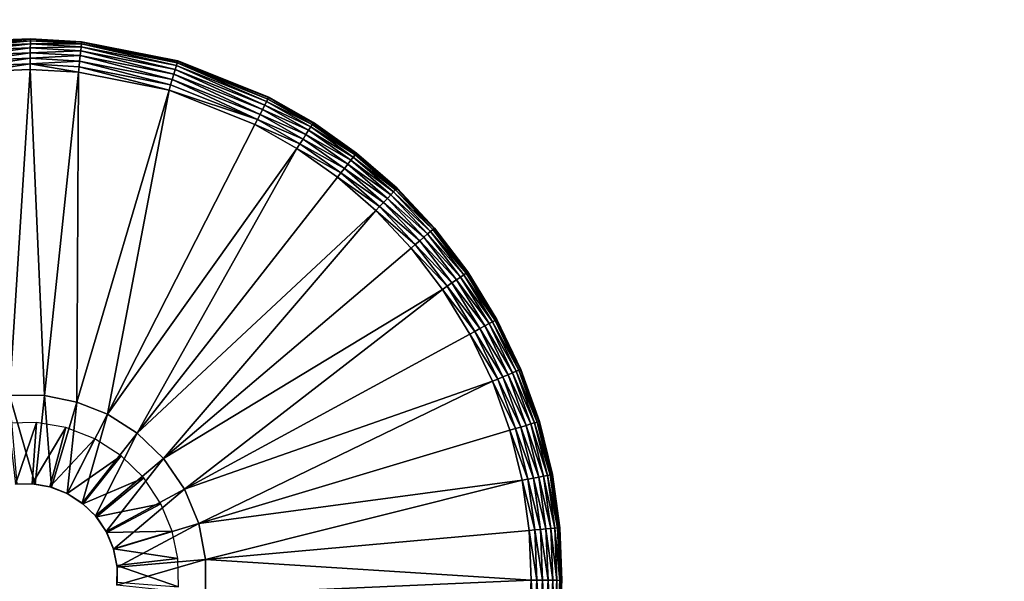
# Model space of a CAD drawing. Units: inches. Extents: x -28.8 to 28.8, y -32.3 to 23.6.
# Drawn here: x -16.9 to -15.7, y 2 to 2.7 of the extents above; entities that cross this region are included whole.
import ezdxf

# ---------------------------------------------------------------- set-up
doc = ezdxf.new("R2010")
doc.units = ezdxf.units.IN
doc.header["$MEASUREMENT"] = 0
for name, color, linetype in [('SEAT-BOTTOMSUPPORT', 5, 'Continuous'), ('SEAT-FABRICBOTTOM', 5, 'Continuous'), ('SEAT-FABRICTOP', 5, 'Continuous'), ('SEAT-GLIDE', 5, 'Continuous')]:
    doc.layers.add(name, color=color, linetype=linetype)

msp = doc.modelspace()

# ---------------------------------------------------------------- linework, layer by layer
at = {"layer": 'SEAT-BOTTOMSUPPORT'}
for points in [[(-20.0651, 1.3697, 0.4147), (19.9339, 1.3697, 0.4147), (19.6635, 3.6837, 0.4147), (-19.7946, 3.6837, 0.4147)], [(19.9339, 1.3697, 0.336), (-20.0651, 1.3697, 0.336), (-19.7946, 3.6837, 0.336), (19.6635, 3.6837, 0.336)]]:
    msp.add_3dface(points, dxfattribs=at)
at = {"layer": 'SEAT-FABRICBOTTOM'}
for points in [[(-17.9385, 3.163, 0.4138), (-17.45, 5.2242, 0.4138), (-14.7351, 4.4114, 0.4138), (-15.1476, 2.6709, 0.4138)], [(-18.1844, 1.0591, 0.4138), (-17.9385, 3.163, 0.4138), (-15.1476, 2.6709, 0.4138), (-15.3552, 0.8943, 0.4138)]]:
    msp.add_3dface(points, dxfattribs=at)
at = {"layer": 'SEAT-FABRICTOP'}
for points in [[(-15.3241, 2.7021, 18.9538), (-14.9068, 4.4628, 18.9538), (-17.1936, 5.1474, 18.7708), (-17.6749, 3.1166, 18.7708)], [(-15.5342, 0.9048, 18.9538), (-15.3241, 2.7021, 18.9538), (-17.6749, 3.1166, 18.7708), (-17.9172, 1.0436, 18.7708)]]:
    msp.add_3dface(points, dxfattribs=at)
at = {"layer": 'SEAT-GLIDE'}
for points in [[(-16.9959, 2.7044, 0.0322), (-16.996, 2.705, 0.0394), (-16.9284, 2.7077, 0.0394)], [(-16.996, 2.705, 0.0394), (-16.9284, 2.7077, 0.5709), (-16.9284, 2.7077, 0.0394)], [(-16.996, 2.705, 0.0394), (-16.996, 2.705, 0.5709), (-16.9284, 2.7077, 0.5709)], [(-16.9959, 2.7044, 0.0322), (-16.9284, 2.7077, 0.0394), (-16.9284, 2.7071, 0.0322)], [(-16.9284, 2.7071, 0.0322), (-16.9957, 2.7023, 0.0249), (-16.9959, 2.7044, 0.0322)], [(-16.9957, 2.7023, 0.0249), (-16.9284, 2.7071, 0.0322), (-16.9284, 2.705, 0.0249)], [(-16.9284, 2.7071, 0.0322), (-16.9284, 2.7077, 0.0394), (-16.8625, 2.704, 0.0394)], [(-16.9284, 2.7077, 0.0394), (-16.8625, 2.704, 0.5709), (-16.8625, 2.704, 0.0394)], [(-16.9284, 2.7077, 0.0394), (-16.9284, 2.7077, 0.5709), (-16.8625, 2.704, 0.5709)], [(-16.9284, 2.7071, 0.0322), (-16.8625, 2.704, 0.0394), (-16.8626, 2.7033, 0.0322)], [(-16.8626, 2.7033, 0.0322), (-16.9284, 2.705, 0.0249), (-16.9284, 2.7071, 0.0322)], [(-16.9284, 2.705, 0.0249), (-16.9954, 2.6986, 0.0178), (-16.9957, 2.7023, 0.0249)], [(-16.9954, 2.6986, 0.0178), (-16.9284, 2.705, 0.0249), (-16.9284, 2.7013, 0.0178)], [(-16.9284, 2.7013, 0.0178), (-16.9949, 2.6935, 0.0115), (-16.9954, 2.6986, 0.0178)], [(-16.9949, 2.6935, 0.0115), (-16.9284, 2.7013, 0.0178), (-16.9285, 2.6962, 0.0115)], [(-16.9285, 2.6962, 0.0115), (-16.9944, 2.6873, 0.0064), (-16.9949, 2.6935, 0.0115)], [(-16.9944, 2.6873, 0.0064), (-16.9285, 2.6962, 0.0115), (-16.9285, 2.6899, 0.0064)], [(-16.8632, 2.6976, 0.0178), (-16.9285, 2.6962, 0.0115), (-16.9284, 2.7013, 0.0178)], [(-16.9285, 2.6962, 0.0115), (-16.8632, 2.6976, 0.0178), (-16.8637, 2.6925, 0.0115)], [(-16.8637, 2.6925, 0.0115), (-16.9285, 2.6899, 0.0064), (-16.9285, 2.6962, 0.0115)], [(-16.9284, 2.705, 0.0249), (-16.8626, 2.7033, 0.0322), (-16.8628, 2.7012, 0.0249)], [(-16.8628, 2.7012, 0.0249), (-16.9284, 2.7013, 0.0178), (-16.9284, 2.705, 0.0249)], [(-16.9284, 2.7013, 0.0178), (-16.8628, 2.7012, 0.0249), (-16.8632, 2.6976, 0.0178)], [(-16.8632, 2.6976, 0.0178), (-16.7423, 2.6684, 0.0115), (-16.8637, 2.6925, 0.0115)], [(-16.8628, 2.7012, 0.0249), (-16.7409, 2.6733, 0.0178), (-16.8632, 2.6976, 0.0178)], [(-16.8632, 2.6976, 0.0178), (-16.7409, 2.6733, 0.0178), (-16.7423, 2.6684, 0.0115)], [(-16.8626, 2.7033, 0.0322), (-16.7398, 2.6768, 0.0249), (-16.8628, 2.7012, 0.0249)], [(-16.8628, 2.7012, 0.0249), (-16.7398, 2.6768, 0.0249), (-16.7409, 2.6733, 0.0178)], [(-16.8626, 2.7033, 0.0322), (-16.8625, 2.704, 0.0394), (-16.739, 2.6794, 0.0394)], [(-16.8626, 2.7033, 0.0322), (-16.7392, 2.6788, 0.0322), (-16.7398, 2.6768, 0.0249)], [(-16.8626, 2.7033, 0.0322), (-16.739, 2.6794, 0.0394), (-16.7392, 2.6788, 0.0322)], [(-16.8625, 2.704, 0.0394), (-16.739, 2.6794, 0.5709), (-16.739, 2.6794, 0.0394)], [(-16.8625, 2.704, 0.0394), (-16.8625, 2.704, 0.5709), (-16.739, 2.6794, 0.5709)], [(-16.9285, 2.6899, 0.0064), (-16.9937, 2.6802, 0.0028), (-16.9944, 2.6873, 0.0064)], [(-16.9937, 2.6802, 0.0028), (-16.9285, 2.6899, 0.0064), (-16.9286, 2.6829, 0.0028)], [(-16.9286, 2.6829, 0.0028), (-16.9931, 2.6729, 0.0007), (-16.9937, 2.6802, 0.0028)], [(-16.9931, 2.6729, 0.0007), (-16.9286, 2.6829, 0.0028), (-16.9287, 2.6755, 0.0007)], [(-16.8651, 2.6792, 0.0028), (-16.9287, 2.6755, 0.0007), (-16.9286, 2.6829, 0.0028)], [(-16.8644, 2.6862, 0.0064), (-16.9286, 2.6829, 0.0028), (-16.9285, 2.6899, 0.0064)], [(-16.9286, 2.6829, 0.0028), (-16.8644, 2.6862, 0.0064), (-16.8651, 2.6792, 0.0028)], [(-16.9285, 2.6899, 0.0064), (-16.8637, 2.6925, 0.0115), (-16.8644, 2.6862, 0.0064)], [(-16.8644, 2.6862, 0.0064), (-16.7461, 2.6556, 0.0028), (-16.8651, 2.6792, 0.0028)], [(-16.8637, 2.6925, 0.0115), (-16.7441, 2.6623, 0.0064), (-16.8644, 2.6862, 0.0064)], [(-16.8644, 2.6862, 0.0064), (-16.7441, 2.6623, 0.0064), (-16.7461, 2.6556, 0.0028)], [(-16.8637, 2.6925, 0.0115), (-16.7423, 2.6684, 0.0115), (-16.7441, 2.6623, 0.0064)], [(-16.9287, 2.6755, 0.0007), (-16.9924, 2.6658), (-16.9931, 2.6729, 0.0007)], [(-16.9287, 2.6755, 0.0007), (-16.9287, 2.6684), (-16.9924, 2.6658)], [(-16.9553, 2.2501), (-16.9924, 2.6658), (-16.9287, 2.6684)], [(-16.9553, 2.2501), (-16.9287, 2.6684), (-16.9103, 2.2498)], [(-16.9287, 2.6755, 0.0007), (-16.8651, 2.6792, 0.0028), (-16.8659, 2.6719, 0.0007)], [(-16.9287, 2.6755, 0.0007), (-16.8666, 2.6648), (-16.9287, 2.6684)], [(-16.8659, 2.6719, 0.0007), (-16.8666, 2.6648), (-16.9287, 2.6755, 0.0007)], [(-16.9103, 2.2498), (-16.9287, 2.6684), (-16.8666, 2.6648)], [(-16.8659, 2.6719, 0.0007), (-16.7502, 2.6417), (-16.8666, 2.6648)], [(-16.8651, 2.6792, 0.0028), (-16.7482, 2.6485, 0.0007), (-16.8659, 2.6719, 0.0007)], [(-16.8659, 2.6719, 0.0007), (-16.7482, 2.6485, 0.0007), (-16.7502, 2.6417)], [(-16.8651, 2.6792, 0.0028), (-16.7461, 2.6556, 0.0028), (-16.7482, 2.6485, 0.0007)], [(-16.6302, 2.6169, 0.0064), (-16.7441, 2.6623, 0.0064), (-16.7423, 2.6684, 0.0115)], [(-16.6273, 2.6225, 0.0115), (-16.7423, 2.6684, 0.0115), (-16.7409, 2.6733, 0.0178)], [(-16.6302, 2.6169, 0.0064), (-16.7423, 2.6684, 0.0115), (-16.6273, 2.6225, 0.0115)], [(-16.625, 2.6271, 0.0178), (-16.7409, 2.6733, 0.0178), (-16.7398, 2.6768, 0.0249)], [(-16.6273, 2.6225, 0.0115), (-16.7409, 2.6733, 0.0178), (-16.625, 2.6271, 0.0178)], [(-16.6234, 2.6303, 0.0249), (-16.7398, 2.6768, 0.0249), (-16.7392, 2.6788, 0.0322)], [(-16.625, 2.6271, 0.0178), (-16.7398, 2.6768, 0.0249), (-16.6234, 2.6303, 0.0249)], [(-16.6224, 2.6322, 0.0322), (-16.7392, 2.6788, 0.0322), (-16.739, 2.6794, 0.0394)], [(-16.6234, 2.6303, 0.0249), (-16.7392, 2.6788, 0.0322), (-16.6224, 2.6322, 0.0322)], [(-16.6224, 2.6322, 0.0322), (-16.739, 2.6794, 0.0394), (-16.6221, 2.6328, 0.0394)], [(-16.739, 2.6794, 0.0394), (-16.6221, 2.6328, 0.5709), (-16.6221, 2.6328, 0.0394)], [(-16.739, 2.6794, 0.0394), (-16.739, 2.6794, 0.5709), (-16.6221, 2.6328, 0.5709)], [(-16.9103, 2.2498), (-16.8666, 2.6648), (-16.8687, 2.2415)], [(-16.8687, 2.2415), (-16.8666, 2.6648), (-16.7502, 2.6417)], [(-16.6367, 2.6041, 0.0007), (-16.7482, 2.6485, 0.0007), (-16.7461, 2.6556, 0.0028)], [(-16.6334, 2.6106, 0.0028), (-16.7461, 2.6556, 0.0028), (-16.7441, 2.6623, 0.0064)], [(-16.6367, 2.6041, 0.0007), (-16.7461, 2.6556, 0.0028), (-16.6334, 2.6106, 0.0028)], [(-16.6334, 2.6106, 0.0028), (-16.7441, 2.6623, 0.0064), (-16.6302, 2.6169, 0.0064)], [(-16.6367, 2.6041, 0.0007), (-16.7502, 2.6417), (-16.7482, 2.6485, 0.0007)], [(-16.8687, 2.2415), (-16.7502, 2.6417), (-16.8293, 2.2258)], [(-16.8293, 2.2258), (-16.7502, 2.6417), (-16.64, 2.5977)], [(-16.6367, 2.6041, 0.0007), (-16.64, 2.5977), (-16.7502, 2.6417)], [(-16.5663, 2.5978, 0.0249), (-16.625, 2.6271, 0.0178), (-16.6234, 2.6303, 0.0249)], [(-16.5652, 2.5995, 0.0322), (-16.6234, 2.6303, 0.0249), (-16.6224, 2.6322, 0.0322)], [(-16.6234, 2.6303, 0.0249), (-16.5652, 2.5995, 0.0322), (-16.5663, 2.5978, 0.0249)], [(-16.6224, 2.6322, 0.0322), (-16.6221, 2.6328, 0.0394), (-16.5648, 2.6001, 0.0394)], [(-16.6224, 2.6322, 0.0322), (-16.5648, 2.6001, 0.0394), (-16.5652, 2.5995, 0.0322)], [(-16.5648, 2.6001, 0.0394), (-16.6221, 2.6328, 0.5709), (-16.5648, 2.6001, 0.5709)], [(-16.6221, 2.6328, 0.0394), (-16.6221, 2.6328, 0.5709), (-16.5648, 2.6001, 0.0394)], [(-16.571, 2.5904, 0.0115), (-16.6302, 2.6169, 0.0064), (-16.6273, 2.6225, 0.0115)], [(-16.5683, 2.5947, 0.0178), (-16.6273, 2.6225, 0.0115), (-16.625, 2.6271, 0.0178)], [(-16.6273, 2.6225, 0.0115), (-16.5683, 2.5947, 0.0178), (-16.571, 2.5904, 0.0115)], [(-16.625, 2.6271, 0.0178), (-16.5663, 2.5978, 0.0249), (-16.5683, 2.5947, 0.0178)], [(-16.5782, 2.5791, 0.0028), (-16.6367, 2.6041, 0.0007), (-16.6334, 2.6106, 0.0028)], [(-16.5744, 2.585, 0.0064), (-16.6334, 2.6106, 0.0028), (-16.6302, 2.6169, 0.0064)], [(-16.6334, 2.6106, 0.0028), (-16.5744, 2.585, 0.0064), (-16.5782, 2.5791, 0.0028)], [(-16.6302, 2.6169, 0.0064), (-16.571, 2.5904, 0.0115), (-16.5744, 2.585, 0.0064)], [(-16.8293, 2.2258), (-16.64, 2.5977), (-16.586, 2.5669)], [(-16.5821, 2.5729, 0.0007), (-16.64, 2.5977), (-16.6367, 2.6041, 0.0007)], [(-16.5821, 2.5729, 0.0007), (-16.586, 2.5669), (-16.64, 2.5977)], [(-16.6367, 2.6041, 0.0007), (-16.5782, 2.5791, 0.0028), (-16.5821, 2.5729, 0.0007)], [(-16.5136, 2.556, 0.0178), (-16.571, 2.5904, 0.0115), (-16.5683, 2.5947, 0.0178)], [(-16.5113, 2.5588, 0.0249), (-16.5683, 2.5947, 0.0178), (-16.5663, 2.5978, 0.0249)], [(-16.5683, 2.5947, 0.0178), (-16.5113, 2.5588, 0.0249), (-16.5136, 2.556, 0.0178)], [(-16.51, 2.5605, 0.0322), (-16.5663, 2.5978, 0.0249), (-16.5652, 2.5995, 0.0322)], [(-16.5663, 2.5978, 0.0249), (-16.51, 2.5605, 0.0322), (-16.5113, 2.5588, 0.0249)], [(-16.5652, 2.5995, 0.0322), (-16.5648, 2.6001, 0.0394), (-16.51, 2.5605, 0.0322)], [(-16.51, 2.5605, 0.0322), (-16.5648, 2.6001, 0.0394), (-16.5096, 2.561, 0.0394)], [(-16.5648, 2.6001, 0.0394), (-16.5096, 2.561, 0.5709), (-16.5096, 2.561, 0.0394)], [(-16.5648, 2.6001, 0.0394), (-16.5648, 2.6001, 0.5709), (-16.5096, 2.561, 0.5709)], [(-16.5206, 2.547, 0.0064), (-16.5782, 2.5791, 0.0028), (-16.5744, 2.585, 0.0064)], [(-16.5167, 2.5519, 0.0115), (-16.5744, 2.585, 0.0064), (-16.571, 2.5904, 0.0115)], [(-16.5744, 2.585, 0.0064), (-16.5167, 2.5519, 0.0115), (-16.5206, 2.547, 0.0064)], [(-16.571, 2.5904, 0.0115), (-16.5136, 2.556, 0.0178), (-16.5167, 2.5519, 0.0115)], [(-16.5295, 2.5357, 0.0007), (-16.586, 2.5669), (-16.5821, 2.5729, 0.0007)], [(-16.525, 2.5414, 0.0028), (-16.5821, 2.5729, 0.0007), (-16.5782, 2.5791, 0.0028)], [(-16.5821, 2.5729, 0.0007), (-16.525, 2.5414, 0.0028), (-16.5295, 2.5357, 0.0007)], [(-16.5782, 2.5791, 0.0028), (-16.5206, 2.547, 0.0064), (-16.525, 2.5414, 0.0028)], [(-16.8293, 2.2258), (-16.586, 2.5669), (-16.7914, 2.2016)], [(-16.7914, 2.2016), (-16.586, 2.5669), (-16.5339, 2.53)], [(-16.5295, 2.5357, 0.0007), (-16.5339, 2.53), (-16.586, 2.5669)], [(-16.4619, 2.5111, 0.0178), (-16.5167, 2.5519, 0.0115), (-16.5136, 2.556, 0.0178)], [(-16.4594, 2.5138, 0.0249), (-16.5136, 2.556, 0.0178), (-16.5113, 2.5588, 0.0249)], [(-16.5136, 2.556, 0.0178), (-16.4594, 2.5138, 0.0249), (-16.4619, 2.5111, 0.0178)], [(-16.4579, 2.5153, 0.0322), (-16.5113, 2.5588, 0.0249), (-16.51, 2.5605, 0.0322)], [(-16.5113, 2.5588, 0.0249), (-16.4579, 2.5153, 0.0322), (-16.4594, 2.5138, 0.0249)], [(-16.51, 2.5605, 0.0322), (-16.5096, 2.561, 0.0394), (-16.4575, 2.5158, 0.0394)], [(-16.51, 2.5605, 0.0322), (-16.4575, 2.5158, 0.0394), (-16.4579, 2.5153, 0.0322)], [(-16.5096, 2.561, 0.0394), (-16.4575, 2.5158, 0.5709), (-16.4575, 2.5158, 0.0394)], [(-16.5096, 2.561, 0.0394), (-16.5096, 2.561, 0.5709), (-16.4575, 2.5158, 0.5709)], [(-16.4698, 2.5029, 0.0064), (-16.525, 2.5414, 0.0028), (-16.5206, 2.547, 0.0064)], [(-16.4655, 2.5074, 0.0115), (-16.5206, 2.547, 0.0064), (-16.5167, 2.5519, 0.0115)], [(-16.5206, 2.547, 0.0064), (-16.4655, 2.5074, 0.0115), (-16.4698, 2.5029, 0.0064)], [(-16.5167, 2.5519, 0.0115), (-16.4619, 2.5111, 0.0178), (-16.4655, 2.5074, 0.0115)], [(-16.7914, 2.2016), (-16.5339, 2.53), (-16.4847, 2.4874)], [(-16.4798, 2.4925, 0.0007), (-16.5339, 2.53), (-16.5295, 2.5357, 0.0007)], [(-16.4798, 2.4925, 0.0007), (-16.4847, 2.4874), (-16.5339, 2.53)], [(-16.4747, 2.4978, 0.0028), (-16.5295, 2.5357, 0.0007), (-16.525, 2.5414, 0.0028)], [(-16.5295, 2.5357, 0.0007), (-16.4747, 2.4978, 0.0028), (-16.4798, 2.4925, 0.0007)], [(-16.525, 2.5414, 0.0028), (-16.4698, 2.5029, 0.0064), (-16.4747, 2.4978, 0.0028)], [(-16.4182, 2.4572, 0.0115), (-16.4698, 2.5029, 0.0064), (-16.4655, 2.5074, 0.0115)], [(-16.4143, 2.4605, 0.0178), (-16.4655, 2.5074, 0.0115), (-16.4619, 2.5111, 0.0178)], [(-16.4655, 2.5074, 0.0115), (-16.4143, 2.4605, 0.0178), (-16.4182, 2.4572, 0.0115)], [(-16.4115, 2.4629, 0.0249), (-16.4619, 2.5111, 0.0178), (-16.4594, 2.5138, 0.0249)], [(-16.4619, 2.5111, 0.0178), (-16.4115, 2.4629, 0.0249), (-16.4143, 2.4605, 0.0178)], [(-16.4099, 2.4643, 0.0322), (-16.4594, 2.5138, 0.0249), (-16.4579, 2.5153, 0.0322)], [(-16.4594, 2.5138, 0.0249), (-16.4099, 2.4643, 0.0322), (-16.4115, 2.4629, 0.0249)], [(-16.4579, 2.5153, 0.0322), (-16.4575, 2.5158, 0.0394), (-16.4094, 2.4647, 0.0394)], [(-16.4579, 2.5153, 0.0322), (-16.4094, 2.4647, 0.0394), (-16.4099, 2.4643, 0.0322)], [(-16.4094, 2.4647, 0.0394), (-16.4575, 2.5158, 0.5709), (-16.4094, 2.4647, 0.5709)], [(-16.4575, 2.5158, 0.0394), (-16.4575, 2.5158, 0.5709), (-16.4094, 2.4647, 0.0394)], [(-16.434, 2.4438, 0.0007), (-16.4847, 2.4874), (-16.4798, 2.4925, 0.0007)], [(-16.4284, 2.4486, 0.0028), (-16.4798, 2.4925, 0.0007), (-16.4747, 2.4978, 0.0028)], [(-16.4798, 2.4925, 0.0007), (-16.4284, 2.4486, 0.0028), (-16.434, 2.4438, 0.0007)], [(-16.423, 2.4532, 0.0064), (-16.4747, 2.4978, 0.0028), (-16.4698, 2.5029, 0.0064)], [(-16.4747, 2.4978, 0.0028), (-16.423, 2.4532, 0.0064), (-16.4284, 2.4486, 0.0028)], [(-16.4698, 2.5029, 0.0064), (-16.4182, 2.4572, 0.0115), (-16.423, 2.4532, 0.0064)], [(-16.7914, 2.2016), (-16.4847, 2.4874), (-16.7576, 2.1691)], [(-16.7576, 2.1691), (-16.4847, 2.4874), (-16.4394, 2.4392)], [(-16.434, 2.4438, 0.0007), (-16.4394, 2.4392), (-16.4847, 2.4874)], [(-16.3759, 2.4019, 0.0115), (-16.423, 2.4532, 0.0064), (-16.4182, 2.4572, 0.0115)], [(-16.3717, 2.4047, 0.0178), (-16.4182, 2.4572, 0.0115), (-16.4143, 2.4605, 0.0178)], [(-16.4182, 2.4572, 0.0115), (-16.3717, 2.4047, 0.0178), (-16.3759, 2.4019, 0.0115)], [(-16.3687, 2.4068, 0.0249), (-16.4143, 2.4605, 0.0178), (-16.4115, 2.4629, 0.0249)], [(-16.4143, 2.4605, 0.0178), (-16.3687, 2.4068, 0.0249), (-16.3717, 2.4047, 0.0178)], [(-16.3669, 2.408, 0.0322), (-16.4115, 2.4629, 0.0249), (-16.4099, 2.4643, 0.0322)], [(-16.4115, 2.4629, 0.0249), (-16.3669, 2.408, 0.0322), (-16.3687, 2.4068, 0.0249)], [(-16.4099, 2.4643, 0.0322), (-16.4094, 2.4647, 0.0394), (-16.3669, 2.408, 0.0322)], [(-16.3669, 2.408, 0.0322), (-16.4094, 2.4647, 0.0394), (-16.3664, 2.4084, 0.0394)], [(-16.4094, 2.4647, 0.0394), (-16.3664, 2.4084, 0.5709), (-16.3664, 2.4084, 0.0394)], [(-16.4094, 2.4647, 0.0394), (-16.4094, 2.4647, 0.5709), (-16.3664, 2.4084, 0.5709)], [(-16.393, 2.3902, 0.0007), (-16.4394, 2.4392), (-16.434, 2.4438, 0.0007)], [(-16.3869, 2.3943, 0.0028), (-16.434, 2.4438, 0.0007), (-16.4284, 2.4486, 0.0028)], [(-16.434, 2.4438, 0.0007), (-16.3869, 2.3943, 0.0028), (-16.393, 2.3902, 0.0007)], [(-16.3811, 2.3983, 0.0064), (-16.4284, 2.4486, 0.0028), (-16.423, 2.4532, 0.0064)], [(-16.4284, 2.4486, 0.0028), (-16.3811, 2.3983, 0.0064), (-16.3869, 2.3943, 0.0028)], [(-16.423, 2.4532, 0.0064), (-16.3759, 2.4019, 0.0115), (-16.3811, 2.3983, 0.0064)], [(-16.3989, 2.3861), (-16.7576, 2.1691), (-16.4394, 2.4392)], [(-16.393, 2.3902, 0.0007), (-16.3989, 2.3861), (-16.4394, 2.4392)], [(-16.3348, 2.3445, 0.0178), (-16.3759, 2.4019, 0.0115), (-16.3717, 2.4047, 0.0178)], [(-16.3316, 2.3463, 0.0249), (-16.3717, 2.4047, 0.0178), (-16.3687, 2.4068, 0.0249)], [(-16.3717, 2.4047, 0.0178), (-16.3316, 2.3463, 0.0249), (-16.3348, 2.3445, 0.0178)], [(-16.3298, 2.3473, 0.0322), (-16.3687, 2.4068, 0.0249), (-16.3669, 2.408, 0.0322)], [(-16.3687, 2.4068, 0.0249), (-16.3298, 2.3473, 0.0322), (-16.3316, 2.3463, 0.0249)], [(-16.3669, 2.408, 0.0322), (-16.3664, 2.4084, 0.0394), (-16.3292, 2.3476, 0.0394)], [(-16.3669, 2.408, 0.0322), (-16.3292, 2.3476, 0.0394), (-16.3298, 2.3473, 0.0322)], [(-16.3664, 2.4084, 0.0394), (-16.3292, 2.3476, 0.5709), (-16.3292, 2.3476, 0.0394)], [(-16.3664, 2.4084, 0.0394), (-16.3664, 2.4084, 0.5709), (-16.3292, 2.3476, 0.5709)], [(-16.3575, 2.3322, 0.0007), (-16.3989, 2.3861), (-16.393, 2.3902, 0.0007)], [(-16.3511, 2.3357, 0.0028), (-16.393, 2.3902, 0.0007), (-16.3869, 2.3943, 0.0028)], [(-16.393, 2.3902, 0.0007), (-16.3511, 2.3357, 0.0028), (-16.3575, 2.3322, 0.0007)], [(-16.3449, 2.3391, 0.0064), (-16.3869, 2.3943, 0.0028), (-16.3811, 2.3983, 0.0064)], [(-16.3869, 2.3943, 0.0028), (-16.3449, 2.3391, 0.0064), (-16.3511, 2.3357, 0.0028)], [(-16.3393, 2.3421, 0.0115), (-16.3811, 2.3983, 0.0064), (-16.3759, 2.4019, 0.0115)], [(-16.3811, 2.3983, 0.0064), (-16.3393, 2.3421, 0.0115), (-16.3449, 2.3391, 0.0064)], [(-16.3759, 2.4019, 0.0115), (-16.3348, 2.3445, 0.0178), (-16.3393, 2.3421, 0.0115)], [(-16.7576, 2.1691), (-16.3989, 2.3861), (-16.7305, 2.1296)], [(-16.7305, 2.1296), (-16.3989, 2.3861), (-16.3638, 2.3288)], [(-16.3575, 2.3322, 0.0007), (-16.3638, 2.3288), (-16.3989, 2.3861)], [(-16.3091, 2.2789, 0.0115), (-16.3449, 2.3391, 0.0064), (-16.3393, 2.3421, 0.0115)], [(-16.3044, 2.2809, 0.0178), (-16.3393, 2.3421, 0.0115), (-16.3348, 2.3445, 0.0178)], [(-16.3393, 2.3421, 0.0115), (-16.3044, 2.2809, 0.0178), (-16.3091, 2.2789, 0.0115)], [(-16.301, 2.2823, 0.0249), (-16.3348, 2.3445, 0.0178), (-16.3316, 2.3463, 0.0249)], [(-16.3348, 2.3445, 0.0178), (-16.301, 2.2823, 0.0249), (-16.3044, 2.2809, 0.0178)], [(-16.2991, 2.2831, 0.0322), (-16.3316, 2.3463, 0.0249), (-16.3298, 2.3473, 0.0322)], [(-16.3316, 2.3463, 0.0249), (-16.2991, 2.2831, 0.0322), (-16.301, 2.2823, 0.0249)], [(-16.3298, 2.3473, 0.0322), (-16.3292, 2.3476, 0.0394), (-16.2985, 2.2833, 0.0394)], [(-16.3298, 2.3473, 0.0322), (-16.2985, 2.2833, 0.0394), (-16.2991, 2.2831, 0.0322)], [(-16.2985, 2.2833, 0.0394), (-16.3292, 2.3476, 0.5709), (-16.2985, 2.2833, 0.5709)], [(-16.3292, 2.3476, 0.0394), (-16.3292, 2.3476, 0.5709), (-16.2985, 2.2833, 0.0394)], [(-16.7305, 2.1296), (-16.3638, 2.3288), (-16.3348, 2.2682)], [(-16.3282, 2.271, 0.0007), (-16.3638, 2.3288), (-16.3575, 2.3322, 0.0007)], [(-16.3282, 2.271, 0.0007), (-16.3348, 2.2682), (-16.3638, 2.3288)], [(-16.3215, 2.2738, 0.0028), (-16.3575, 2.3322, 0.0007), (-16.3511, 2.3357, 0.0028)], [(-16.3575, 2.3322, 0.0007), (-16.3215, 2.2738, 0.0028), (-16.3282, 2.271, 0.0007)], [(-16.3149, 2.2765, 0.0064), (-16.3511, 2.3357, 0.0028), (-16.3449, 2.3391, 0.0064)], [(-16.3511, 2.3357, 0.0028), (-16.3149, 2.2765, 0.0064), (-16.3215, 2.2738, 0.0028)], [(-16.3449, 2.3391, 0.0064), (-16.3091, 2.2789, 0.0115), (-16.3149, 2.2765, 0.0064)], [(-16.2917, 2.2114, 0.0064), (-16.3215, 2.2738, 0.0028), (-16.3149, 2.2765, 0.0064)], [(-16.2857, 2.2133, 0.0115), (-16.3149, 2.2765, 0.0064), (-16.3091, 2.2789, 0.0115)], [(-16.3149, 2.2765, 0.0064), (-16.2857, 2.2133, 0.0115), (-16.2917, 2.2114, 0.0064)], [(-16.2808, 2.2147, 0.0178), (-16.3091, 2.2789, 0.0115), (-16.3044, 2.2809, 0.0178)], [(-16.3091, 2.2789, 0.0115), (-16.2808, 2.2147, 0.0178), (-16.2857, 2.2133, 0.0115)], [(-16.2773, 2.2158, 0.0249), (-16.3044, 2.2809, 0.0178), (-16.301, 2.2823, 0.0249)], [(-16.3044, 2.2809, 0.0178), (-16.2773, 2.2158, 0.0249), (-16.2808, 2.2147, 0.0178)], [(-16.2753, 2.2164, 0.0322), (-16.301, 2.2823, 0.0249), (-16.2991, 2.2831, 0.0322)], [(-16.301, 2.2823, 0.0249), (-16.2753, 2.2164, 0.0322), (-16.2773, 2.2158, 0.0249)], [(-16.2991, 2.2831, 0.0322), (-16.2985, 2.2833, 0.0394), (-16.2753, 2.2164, 0.0322)], [(-16.2753, 2.2164, 0.0322), (-16.2985, 2.2833, 0.0394), (-16.2747, 2.2166, 0.0394)], [(-16.2985, 2.2833, 0.0394), (-16.2747, 2.2166, 0.5709), (-16.2747, 2.2166, 0.0394)], [(-16.2985, 2.2833, 0.0394), (-16.2985, 2.2833, 0.5709), (-16.2747, 2.2166, 0.5709)], [(-16.7305, 2.1296), (-16.3348, 2.2682), (-16.7121, 2.0855)], [(-16.7121, 2.0855), (-16.3348, 2.2682), (-16.3124, 2.2053)], [(-16.3055, 2.2073, 0.0007), (-16.3348, 2.2682), (-16.3282, 2.271, 0.0007)], [(-16.3055, 2.2073, 0.0007), (-16.3124, 2.2053), (-16.3348, 2.2682)], [(-16.2985, 2.2094, 0.0028), (-16.3282, 2.271, 0.0007), (-16.3215, 2.2738, 0.0028)], [(-16.3282, 2.271, 0.0007), (-16.2985, 2.2094, 0.0028), (-16.3055, 2.2073, 0.0007)], [(-16.3215, 2.2738, 0.0028), (-16.2917, 2.2114, 0.0064), (-16.2985, 2.2094, 0.0028)], [(-16.9103, 2.2498), (-16.9553, 2.2501, 0.2362), (-16.9553, 2.2501)], [(-16.9103, 2.2498), (-16.9103, 2.2498, 0.2362), (-16.9553, 2.2501, 0.2362)], [(-16.9223, 2.1362, 0.2362), (-16.9553, 2.2501, 0.2362), (-16.9103, 2.2498, 0.2362)], [(-16.9452, 2.1364, 0.2362), (-16.9553, 2.2501, 0.2362), (-16.9223, 2.1362, 0.2362)], [(-16.9223, 2.1362, 0.2362), (-16.9103, 2.2498, 0.2362), (-16.9011, 2.132, 0.2362)], [(-16.8687, 2.2415), (-16.9103, 2.2498, 0.2362), (-16.9103, 2.2498)], [(-16.8687, 2.2415), (-16.8687, 2.2415, 0.2362), (-16.9103, 2.2498, 0.2362)], [(-16.9011, 2.132, 0.2362), (-16.9103, 2.2498, 0.2362), (-16.8687, 2.2415, 0.2362)], [(-16.9011, 2.132, 0.2362), (-16.8687, 2.2415, 0.2362), (-16.8811, 2.124, 0.2362)], [(-16.8811, 2.124, 0.2362), (-16.8687, 2.2415, 0.2362), (-16.8293, 2.2258, 0.2362)], [(-16.8293, 2.2258), (-16.8687, 2.2415, 0.2362), (-16.8687, 2.2415)], [(-16.8293, 2.2258), (-16.8293, 2.2258, 0.2362), (-16.8687, 2.2415, 0.2362)], [(-16.8811, 2.124, 0.2362), (-16.8293, 2.2258, 0.2362), (-16.8618, 2.1117, 0.2362)], [(-16.8618, 2.1117, 0.2362), (-16.8293, 2.2258, 0.2362), (-16.7914, 2.2016, 0.2362)], [(-16.7914, 2.2016), (-16.8293, 2.2258, 0.2362), (-16.8293, 2.2258)], [(-16.7914, 2.2016), (-16.7914, 2.2016, 0.2362), (-16.8293, 2.2258, 0.2362)], [(-16.9476, 2.1362, 0.2362), (-16.9203, 2.2151, 0.2362), (-16.9563, 2.2144, 0.2362)], [(-16.926, 2.1366, 0.2362), (-16.9203, 2.2151, 0.2362), (-16.9476, 2.1362, 0.2362)], [(-16.926, 2.1366, 0.2362), (-16.8827, 2.2087, 0.2362), (-16.9203, 2.2151, 0.2362)], [(-16.2693, 2.1463, 0.0115), (-16.2917, 2.2114, 0.0064), (-16.2857, 2.2133, 0.0115)], [(-16.2643, 2.1472, 0.0178), (-16.2857, 2.2133, 0.0115), (-16.2808, 2.2147, 0.0178)], [(-16.2857, 2.2133, 0.0115), (-16.2643, 2.1472, 0.0178), (-16.2693, 2.1463, 0.0115)], [(-16.2607, 2.1479, 0.0249), (-16.2808, 2.2147, 0.0178), (-16.2773, 2.2158, 0.0249)], [(-16.2808, 2.2147, 0.0178), (-16.2607, 2.1479, 0.0249), (-16.2643, 2.1472, 0.0178)], [(-16.2586, 2.1483, 0.0322), (-16.2773, 2.2158, 0.0249), (-16.2753, 2.2164, 0.0322)], [(-16.2773, 2.2158, 0.0249), (-16.2586, 2.1483, 0.0322), (-16.2607, 2.1479, 0.0249)], [(-16.2753, 2.2164, 0.0322), (-16.2747, 2.2166, 0.0394), (-16.258, 2.1485, 0.0394)], [(-16.2753, 2.2164, 0.0322), (-16.258, 2.1485, 0.0394), (-16.2586, 2.1483, 0.0322)], [(-16.2747, 2.2166, 0.0394), (-16.258, 2.1485, 0.5709), (-16.258, 2.1485, 0.0394)], [(-16.2747, 2.2166, 0.0394), (-16.2747, 2.2166, 0.5709), (-16.258, 2.1485, 0.5709)], [(-16.9035, 2.1327, 0.2362), (-16.8827, 2.2087, 0.2362), (-16.926, 2.1366, 0.2362)], [(-16.9035, 2.1327, 0.2362), (-16.8457, 2.1944, 0.2362), (-16.8827, 2.2087, 0.2362)], [(-16.8618, 2.1117, 0.2362), (-16.7914, 2.2016, 0.2362), (-16.8446, 2.0952, 0.2362)], [(-16.8446, 2.0952, 0.2362), (-16.7914, 2.2016, 0.2362), (-16.7576, 2.1691, 0.2362)], [(-16.7576, 2.1691), (-16.7914, 2.2016, 0.2362), (-16.7914, 2.2016)], [(-16.7576, 2.1691), (-16.7576, 2.1691, 0.2362), (-16.7914, 2.2016, 0.2362)], [(-16.7121, 2.0855), (-16.3124, 2.2053), (-16.2967, 2.141)], [(-16.2896, 2.1424, 0.0007), (-16.3124, 2.2053), (-16.3055, 2.2073, 0.0007)], [(-16.2896, 2.1424, 0.0007), (-16.2967, 2.141), (-16.3124, 2.2053)], [(-16.2824, 2.1438, 0.0028), (-16.3055, 2.2073, 0.0007), (-16.2985, 2.2094, 0.0028)], [(-16.3055, 2.2073, 0.0007), (-16.2824, 2.1438, 0.0028), (-16.2896, 2.1424, 0.0007)], [(-16.2755, 2.1451, 0.0064), (-16.2985, 2.2094, 0.0028), (-16.2917, 2.2114, 0.0064)], [(-16.2985, 2.2094, 0.0028), (-16.2755, 2.1451, 0.0064), (-16.2824, 2.1438, 0.0028)], [(-16.2917, 2.2114, 0.0064), (-16.2693, 2.1463, 0.0115), (-16.2755, 2.1451, 0.0064)], [(-16.8813, 2.1241, 0.2362), (-16.8457, 2.1944, 0.2362), (-16.9035, 2.1327, 0.2362)], [(-16.8813, 2.1241, 0.2362), (-16.8116, 2.1724, 0.2362), (-16.8457, 2.1944, 0.2362)], [(-16.8608, 2.111, 0.2362), (-16.8116, 2.1724, 0.2362), (-16.8813, 2.1241, 0.2362)], [(-16.8608, 2.111, 0.2362), (-16.7827, 2.144, 0.2362), (-16.8116, 2.1724, 0.2362)], [(-16.8446, 2.0952, 0.2362), (-16.7576, 2.1691, 0.2362), (-16.8309, 2.0752, 0.2362)], [(-16.8309, 2.0752, 0.2362), (-16.7576, 2.1691, 0.2362), (-16.7305, 2.1296, 0.2362)], [(-16.7305, 2.1296), (-16.7576, 2.1691, 0.2362), (-16.7576, 2.1691)], [(-16.7305, 2.1296), (-16.7305, 2.1296, 0.2362), (-16.7576, 2.1691, 0.2362)], [(-16.8435, 2.0939, 0.2362), (-16.7827, 2.144, 0.2362), (-16.8608, 2.111, 0.2362)], [(-16.8435, 2.0939, 0.2362), (-16.7607, 2.1109, 0.2362), (-16.7827, 2.144, 0.2362)], [(-16.7121, 2.0855), (-16.2967, 2.141), (-16.7033, 2.0395)], [(-16.7033, 2.0395), (-16.2967, 2.141), (-16.2876, 2.0766)], [(-16.2805, 2.0772, 0.0007), (-16.2967, 2.141), (-16.2896, 2.1424, 0.0007)], [(-16.2805, 2.0772, 0.0007), (-16.2876, 2.0766), (-16.2967, 2.141)], [(-16.2732, 2.0779, 0.0028), (-16.2896, 2.1424, 0.0007), (-16.2824, 2.1438, 0.0028)], [(-16.2896, 2.1424, 0.0007), (-16.2732, 2.0779, 0.0028), (-16.2805, 2.0772, 0.0007)], [(-16.2662, 2.0785, 0.0064), (-16.2824, 2.1438, 0.0028), (-16.2755, 2.1451, 0.0064)], [(-16.2824, 2.1438, 0.0028), (-16.2662, 2.0785, 0.0064), (-16.2732, 2.0779, 0.0028)], [(-16.2599, 2.0791, 0.0115), (-16.2755, 2.1451, 0.0064), (-16.2693, 2.1463, 0.0115)], [(-16.2755, 2.1451, 0.0064), (-16.2599, 2.0791, 0.0115), (-16.2662, 2.0785, 0.0064)], [(-16.2548, 2.0795, 0.0178), (-16.2693, 2.1463, 0.0115), (-16.2643, 2.1472, 0.0178)], [(-16.2693, 2.1463, 0.0115), (-16.2548, 2.0795, 0.0178), (-16.2599, 2.0791, 0.0115)], [(-16.2512, 2.0798, 0.0249), (-16.2643, 2.1472, 0.0178), (-16.2607, 2.1479, 0.0249)], [(-16.2643, 2.1472, 0.0178), (-16.2512, 2.0798, 0.0249), (-16.2548, 2.0795, 0.0178)], [(-16.2491, 2.08, 0.0322), (-16.2607, 2.1479, 0.0249), (-16.2586, 2.1483, 0.0322)], [(-16.2607, 2.1479, 0.0249), (-16.2491, 2.08, 0.0322), (-16.2512, 2.0798, 0.0249)], [(-16.2586, 2.1483, 0.0322), (-16.258, 2.1485, 0.0394), (-16.2484, 2.0801, 0.0394)], [(-16.2586, 2.1483, 0.0322), (-16.2484, 2.0801, 0.0394), (-16.2491, 2.08, 0.0322)], [(-16.258, 2.1485, 0.0394), (-16.2484, 2.0801, 0.5709), (-16.2484, 2.0801, 0.0394)], [(-16.258, 2.1485, 0.0394), (-16.258, 2.1485, 0.5709), (-16.2484, 2.0801, 0.5709)], [(-16.9452, 2.1364, 0.5709), (-16.9223, 2.1362, 0.2362), (-16.9223, 2.1362, 0.5709)], [(-16.9452, 2.1364, 0.5709), (-16.9452, 2.1364, 0.2362), (-16.9223, 2.1362, 0.2362)], [(-16.9223, 2.1362, 0.5709), (-16.9011, 2.132, 0.2362), (-16.9011, 2.132, 0.5709)], [(-16.9223, 2.1362, 0.5709), (-16.9223, 2.1362, 0.2362), (-16.9011, 2.132, 0.2362)], [(-16.9011, 2.132, 0.5709), (-16.8811, 2.124, 0.2362), (-16.8811, 2.124, 0.5709)], [(-16.9011, 2.132, 0.5709), (-16.9011, 2.132, 0.2362), (-16.8811, 2.124, 0.2362)], [(-16.8309, 2.0752, 0.2362), (-16.7305, 2.1296, 0.2362), (-16.8215, 2.0527, 0.2362)], [(-16.8215, 2.0527, 0.2362), (-16.7305, 2.1296, 0.2362), (-16.7121, 2.0855, 0.2362)], [(-16.7121, 2.0855), (-16.7305, 2.1296, 0.2362), (-16.7305, 2.1296)], [(-16.7121, 2.0855), (-16.7121, 2.0855, 0.2362), (-16.7305, 2.1296, 0.2362)], [(-16.8811, 2.124, 0.5709), (-16.8618, 2.1117, 0.2362), (-16.8618, 2.1117, 0.5709)], [(-16.8811, 2.124, 0.5709), (-16.8811, 2.124, 0.2362), (-16.8618, 2.1117, 0.2362)], [(-16.8618, 2.1117, 0.5709), (-16.8446, 2.0952, 0.2362), (-16.8446, 2.0952, 0.5709)], [(-16.8618, 2.1117, 0.5709), (-16.8618, 2.1117, 0.2362), (-16.8446, 2.0952, 0.2362)], [(-16.8303, 2.0741, 0.2362), (-16.7607, 2.1109, 0.2362), (-16.8435, 2.0939, 0.2362)], [(-16.8303, 2.0741, 0.2362), (-16.7462, 2.0757, 0.2362), (-16.7607, 2.1109, 0.2362)], [(-16.8446, 2.0952, 0.5709), (-16.8309, 2.0752, 0.2362), (-16.8309, 2.0752, 0.5709)], [(-16.8446, 2.0952, 0.5709), (-16.8446, 2.0952, 0.2362), (-16.8309, 2.0752, 0.2362)], [(-16.8309, 2.0752, 0.5709), (-16.8215, 2.0527, 0.2362), (-16.8215, 2.0527, 0.5709)], [(-16.8309, 2.0752, 0.5709), (-16.8309, 2.0752, 0.2362), (-16.8215, 2.0527, 0.2362)], [(-16.8216, 2.0529, 0.2362), (-16.7462, 2.0757, 0.2362), (-16.8303, 2.0741, 0.2362)], [(-16.8216, 2.0529, 0.2362), (-16.739, 2.0404, 0.2362), (-16.7462, 2.0757, 0.2362)], [(-16.8215, 2.0527, 0.2362), (-16.7121, 2.0855, 0.2362), (-16.817, 2.0293, 0.2362)], [(-16.817, 2.0293, 0.2362), (-16.7121, 2.0855, 0.2362), (-16.7033, 2.0395, 0.2362)], [(-16.7033, 2.0395, 0.2362), (-16.7121, 2.0855), (-16.7033, 2.0395)], [(-16.7121, 2.0855), (-16.7033, 2.0395, 0.2362), (-16.7121, 2.0855, 0.2362)], [(-16.7033, 2.0395), (-16.2876, 2.0766), (-16.2851, 2.0129)], [(-16.2779, 2.0128, 0.0007), (-16.2876, 2.0766), (-16.2805, 2.0772, 0.0007)], [(-16.2779, 2.0128, 0.0007), (-16.2851, 2.0129), (-16.2876, 2.0766)], [(-16.2706, 2.0127, 0.0028), (-16.2805, 2.0772, 0.0007), (-16.2732, 2.0779, 0.0028)], [(-16.2805, 2.0772, 0.0007), (-16.2706, 2.0127, 0.0028), (-16.2779, 2.0128, 0.0007)], [(-16.2635, 2.0127, 0.0064), (-16.2732, 2.0779, 0.0028), (-16.2662, 2.0785, 0.0064)], [(-16.2732, 2.0779, 0.0028), (-16.2635, 2.0127, 0.0064), (-16.2706, 2.0127, 0.0028)], [(-16.2572, 2.0126, 0.0115), (-16.2662, 2.0785, 0.0064), (-16.2599, 2.0791, 0.0115)], [(-16.2662, 2.0785, 0.0064), (-16.2572, 2.0126, 0.0115), (-16.2635, 2.0127, 0.0064)], [(-16.2521, 2.0126, 0.0178), (-16.2599, 2.0791, 0.0115), (-16.2548, 2.0795, 0.0178)], [(-16.2599, 2.0791, 0.0115), (-16.2521, 2.0126, 0.0178), (-16.2572, 2.0126, 0.0115)], [(-16.2485, 2.0125, 0.0249), (-16.2548, 2.0795, 0.0178), (-16.2512, 2.0798, 0.0249)], [(-16.2548, 2.0795, 0.0178), (-16.2485, 2.0125, 0.0249), (-16.2521, 2.0126, 0.0178)], [(-16.2464, 2.0125, 0.0322), (-16.2512, 2.0798, 0.0249), (-16.2491, 2.08, 0.0322)], [(-16.2512, 2.0798, 0.0249), (-16.2464, 2.0125, 0.0322), (-16.2485, 2.0125, 0.0249)], [(-16.2491, 2.08, 0.0322), (-16.2484, 2.0801, 0.0394), (-16.2457, 2.0125, 0.0394)], [(-16.2491, 2.08, 0.0322), (-16.2457, 2.0125, 0.0394), (-16.2464, 2.0125, 0.0322)], [(-16.2457, 2.0125, 0.0394), (-16.2484, 2.0801, 0.5709), (-16.2457, 2.0125, 0.5709)], [(-16.2484, 2.0801, 0.0394), (-16.2484, 2.0801, 0.5709), (-16.2457, 2.0125, 0.0394)], [(-16.8173, 2.0318, 0.2362), (-16.739, 2.0404, 0.2362), (-16.8216, 2.0529, 0.2362)], [(-16.8215, 2.0527, 0.5709), (-16.817, 2.0293, 0.2362), (-16.817, 2.0293, 0.5709)], [(-16.8215, 2.0527, 0.5709), (-16.8215, 2.0527, 0.2362), (-16.817, 2.0293, 0.2362)], [(-16.8173, 2.0318, 0.2362), (-16.7383, 2.0044, 0.2362), (-16.739, 2.0404, 0.2362)], [(-16.8172, 2.0064, 0.2362), (-16.7033, 2.0395, 0.2362), (-16.7036, 1.9945, 0.2362)], [(-16.817, 2.0293, 0.2362), (-16.7033, 2.0395, 0.2362), (-16.8172, 2.0064, 0.2362)], [(-16.7033, 2.0395), (-16.2851, 2.0129), (-16.7036, 1.9945)], [(-16.7036, 1.9945, 0.2362), (-16.7033, 2.0395), (-16.7036, 1.9945)], [(-16.7033, 2.0395, 0.2362), (-16.7033, 2.0395), (-16.7036, 1.9945, 0.2362)], [(-16.8169, 2.0102, 0.2362), (-16.7383, 2.0044, 0.2362), (-16.8173, 2.0318, 0.2362)], [(-16.817, 2.0293, 0.5709), (-16.8172, 2.0064, 0.2362), (-16.8172, 2.0064, 0.5709)], [(-16.817, 2.0293, 0.5709), (-16.817, 2.0293, 0.2362), (-16.8172, 2.0064, 0.2362)], [(-16.7036, 1.9945), (-16.2851, 2.0129), (-16.2886, 1.9508)], [(-16.2815, 1.95, 0.0007), (-16.2886, 1.9508), (-16.2851, 2.0129)], [(-16.2815, 1.95, 0.0007), (-16.2851, 2.0129), (-16.2779, 2.0128, 0.0007)], [(-16.2779, 2.0128, 0.0007), (-16.2742, 1.9493, 0.0028), (-16.2815, 1.95, 0.0007)], [(-16.2742, 1.9493, 0.0028), (-16.2779, 2.0128, 0.0007), (-16.2706, 2.0127, 0.0028)], [(-16.2706, 2.0127, 0.0028), (-16.2672, 1.9485, 0.0064), (-16.2742, 1.9493, 0.0028)], [(-16.2672, 1.9485, 0.0064), (-16.2706, 2.0127, 0.0028), (-16.2635, 2.0127, 0.0064)], [(-16.2635, 2.0127, 0.0064), (-16.2609, 1.9479, 0.0115), (-16.2672, 1.9485, 0.0064)], [(-16.2609, 1.9479, 0.0115), (-16.2635, 2.0127, 0.0064), (-16.2572, 2.0126, 0.0115)], [(-16.2572, 2.0126, 0.0115), (-16.2558, 1.9473, 0.0178), (-16.2609, 1.9479, 0.0115)], [(-16.2558, 1.9473, 0.0178), (-16.2572, 2.0126, 0.0115), (-16.2521, 2.0126, 0.0178)], [(-16.2521, 2.0126, 0.0178), (-16.2522, 1.9469, 0.0249), (-16.2558, 1.9473, 0.0178)], [(-16.2522, 1.9469, 0.0249), (-16.2521, 2.0126, 0.0178), (-16.2485, 2.0125, 0.0249)], [(-16.2485, 2.0125, 0.0249), (-16.2501, 1.9467, 0.0322), (-16.2522, 1.9469, 0.0249)], [(-16.2464, 2.0125, 0.0322), (-16.2495, 1.9467, 0.0394), (-16.2501, 1.9467, 0.0322)], [(-16.2501, 1.9467, 0.0322), (-16.2485, 2.0125, 0.0249), (-16.2464, 2.0125, 0.0322)], [(-16.2464, 2.0125, 0.0322), (-16.2457, 2.0125, 0.0394), (-16.2495, 1.9467, 0.0394)], [(-16.2457, 2.0125, 0.0394), (-16.2495, 1.9467, 0.5709), (-16.2495, 1.9467, 0.0394)], [(-16.2457, 2.0125, 0.0394), (-16.2457, 2.0125, 0.5709), (-16.2495, 1.9467, 0.5709)]]:
    msp.add_3dface(points, dxfattribs=at)

doc.saveas('drawing.dxf')
